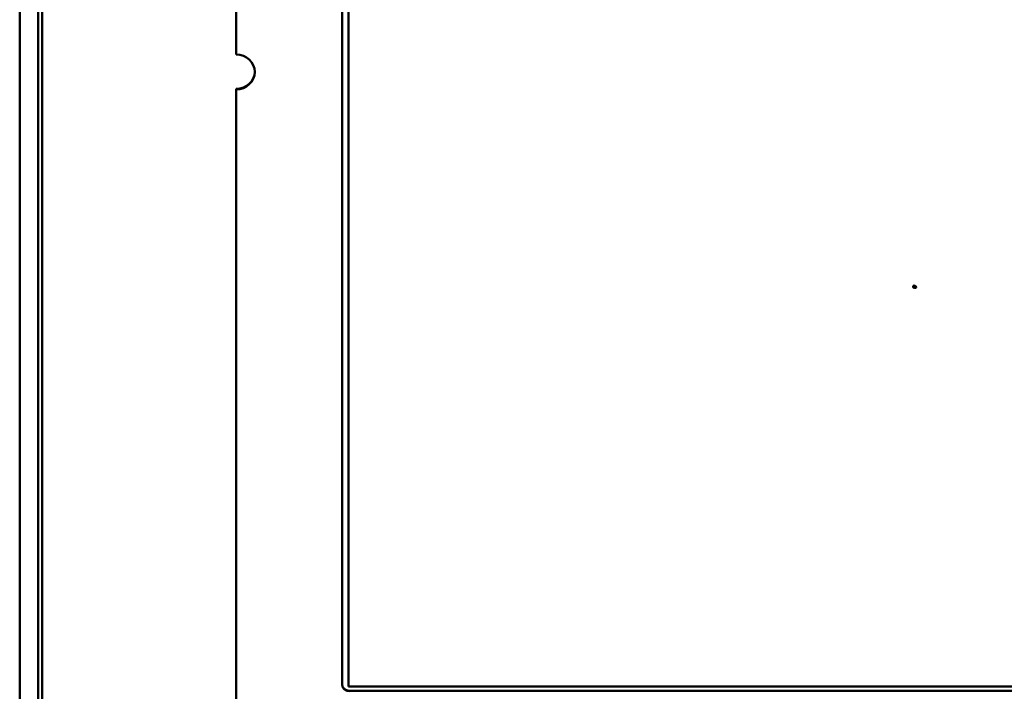
# Model space of a CAD drawing. Units: millimetres. Extents: x 0 to 2378, y 0 to 1682.
# Drawn here: x 671 to 935, y 923 to 1103 of the extents above; entities that cross this region are included whole.
import ezdxf

# ---------------------------------------------------------------- set-up
doc = ezdxf.new("R2010")
doc.units = ezdxf.units.MM
doc.header["$LTSCALE"] = 2
doc.layers.add('Visible (ISO)', color=7, linetype='Continuous', lineweight=50)

msp = doc.modelspace()

# ---------------------------------------------------------------- linework, layer by layer
at = {"layer": 'Visible (ISO)'}
for p, q in [((729.394, 1093.888), (729.394, 1184.099)), ((671.319, 1152.953), (671.319, 835.337)), ((676.319, 1149.394), (676.319, 834.311)), ((677.319, 828.183), (677.319, 1148.804)), ((757.794, 924.743), (757.794, 1138.054)), ((759.519, 924.141), (759.519, 1138.485)), ((729.394, 1084.491), (729.394, 1084.619)), ((729.394, 811.98), (729.394, 1084.491)), ((911.027, 1031.446), (911.027, 1031.574)), ((911.527, 1031.446), (911.527, 1031.574)), ((759.519, 924.141), (1063.619, 924.141)), ((1063.619, 924.141), (759.519, 924.141)), ((759.794, 922.992), (1062.794, 922.992))]:
    msp.add_line(p, q, dxfattribs=at)
for centre, major_axis, start_param, end_param in [((729.394, 1089.19), (5, 0), 4.712389, 7.8539816), ((729.394, 1089.318), (5, 0), 4.712389, 6.269536), ((911.277, 1031.574), (-0.25, 0), 3.1415927, 6.2831853), ((911.569, 1031.407), (0.25, 0), 3.943581, 8.060453), ((759.794, 924.872), (-2, 0), 0, 1.5707963), ((759.794, 924.743), (-2, 0), 0, 1.5707963)]:
    msp.add_ellipse(centre, major_axis=major_axis, ratio=0.9396926, start_param=start_param, end_param=end_param, dxfattribs=at)
msp.add_ellipse((911.277, 1031.446), major_axis=(0.25, 0), ratio=0.9396926, dxfattribs=at)

doc.saveas('drawing.dxf')
